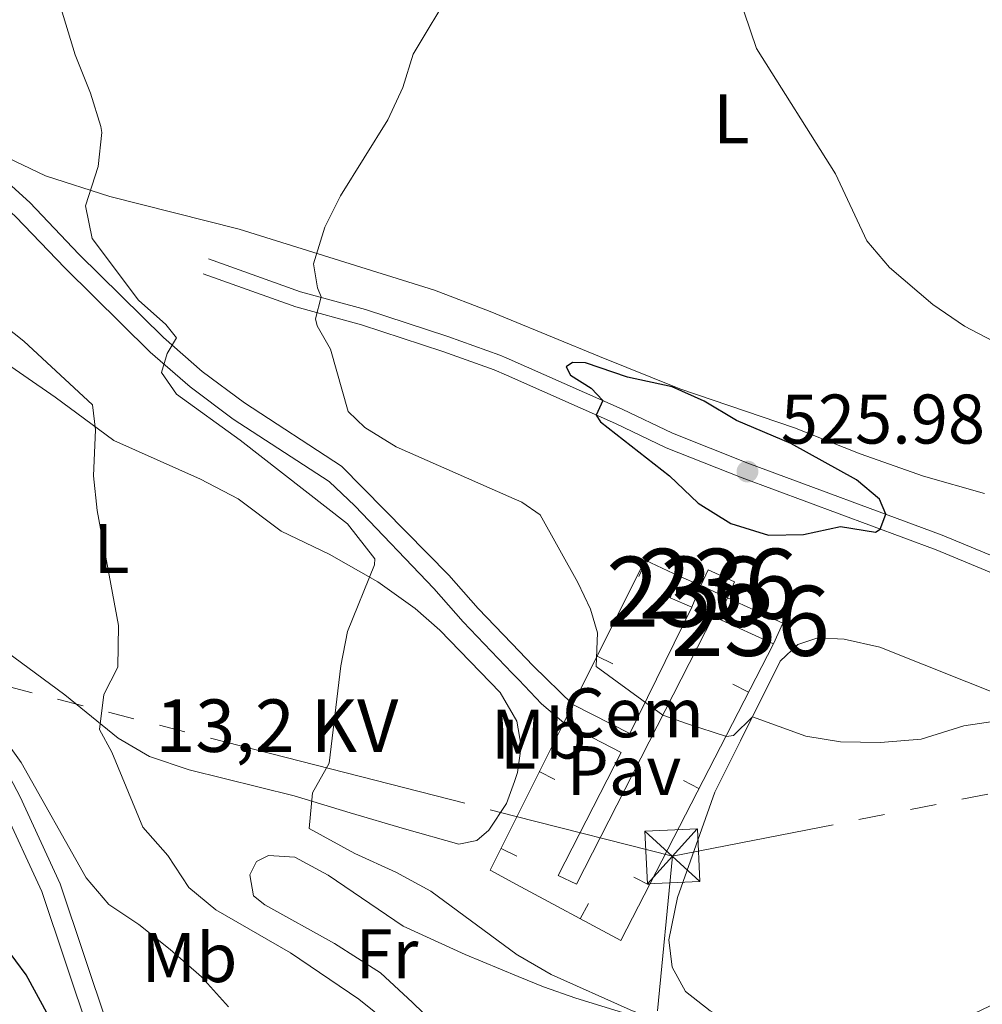
# Model space of a CAD drawing. Units: metres. Extents: x 628120 to 635058, y 4715736 to 4720492.
# Drawn here: x 631556 to 631693, y 4716147 to 4716288 of the extents above; entities that cross this region are included whole.
import ezdxf
from ezdxf.enums import TextEntityAlignment as Align

# ---------------------------------------------------------------- set-up
doc = ezdxf.new("R2010")
doc.units = ezdxf.units.M
doc.header["$MEASUREMENT"] = 0
doc.linetypes.add('5elect', pattern=[127.5, 75, -7.5, 7.5, -7.5, 7.5, -7.5, 7.5, -7.5])
doc.linetypes.add('DGN Style 3', pattern=[118.21754000000001, 84.4411, -33.77644])
for name, color, linetype, lineweight in [('Level 15', 7, 'Continuous', 0), ('Level 16', 7, 'Continuous', 0), ('Level 19', 7, 'Continuous', 0), ('Level 21', 7, 'Continuous', 0), ('Level 25', 7, 'Continuous', 0), ('Level 26', 7, 'Continuous', 0), ('Level 32', 7, 'Continuous', 0), ('Level 36', 7, 'Continuous', 0), ('Level 37', 7, 'Continuous', 0), ('Level 4', 7, 'Continuous', 0), ('Level 41', 7, 'Continuous', 0), ('Level 44', 7, 'Continuous', 0), ('Level 48', 7, 'Continuous', 0), ('Level 5', 7, 'Continuous', 0), ('Level 52', 7, 'Continuous', 0), ('Nivel 7', 7, 'Continuous', 0)]:
    doc.layers.add(name, color=color, linetype=linetype, lineweight=lineweight)
doc.styles.add('Style-arial', font='arial.shx', dxfattribs={"bigfont": 'arialbig.shx'})
doc.styles.add('Style-Arial Narrow', font='txt')
doc.styles.add('Style-Helvetica-Narrow-Oblique', font='txt')

# ---------------------------------------------------------------- blocks, each defined once
blk = doc.blocks.new('5TME_19')
at = {"layer": 'Level 32', "color": 7, "linetype": 'Continuous', "lineweight": 0}
for p, q in [((-3.910000000149012, 3.589999999850988), (3.900000002235174, -3.580000000074506)), ((3.550000000745058, 3.939999999478459), (-3.549999997019768, -3.939999999478459))]:
    blk.add_line(p, q, dxfattribs=at)
at = {"layer": 'Level 32', "color": 7, "linetype": 'Continuous', "lineweight": 0, "flags": 128}
blk.add_lwpolyline([(-3.589999999850988, -3.910000000149012), (3.900000002235174, -3.580000000074506), (3.580000001937151, 3.910000000149012), (-3.910000000149012, 3.589999999850988), (-3.549999997019768, -3.939999999478459)], dxfattribs=at)
blk = doc.blocks.new('5PATER')
at = {"layer": 'Nivel 7', "linetype": 'Continuous', "lineweight": 0}
h = blk.add_hatch(color=51, dxfattribs=at)
edge = h.paths.add_edge_path()
edge.add_ellipse((0.003054957836866379, 0.00140722468495369), major_axis=(-1.095731442372465, -1.110710699892244), ratio=0.999422240966032, start_angle=0, end_angle=360)

msp = doc.modelspace()

# ---------------------------------------------------------------- linework, layer by layer
at = {"layer": 'Level 15', "color": 1, "linetype": 'Continuous', "lineweight": 13}
for p, q in [((631653.2300000004, 4716207.07, 523.45), (631650.1400000006, 4716208.4, 523.45)), ((631651.9100000001, 4716203.99, 523.3100000000001), (631653.2300000004, 4716207.07, 523.45)), ((631653.2300000004, 4716207.07, 523.48), (631657.0100000016, 4716205.34, 523.48)), ((631655.6499999985, 4716202.369999999, 522.6800000000001), (631657.0100000016, 4716205.34, 523.1)), ((631663.5700000003, 4716198.75, 522.6800000000001), (631655.6499999985, 4716202.369999999, 522.6800000000001))]:
    msp.add_line(p, q, dxfattribs=at)
at = {"layer": 'Level 15', "color": 1, "linetype": 'Continuous', "lineweight": 13, "extrusion": (-0.01650323831833564, -0.0383421100779377, 0.999128383001794), "elevation": -190730.6606654423, "flags": 128}
msp.add_lwpolyline([(-1284382.290826416, 4577727.361004155), (-1284382.285594665, 4577724.007144794), (-1284378.921519754, 4577724.007144794)], dxfattribs=at)
at = {"layer": 'Level 15', "color": 1, "linetype": 'Continuous', "lineweight": 13, "elevation": 523.48, "flags": 128}
msp.add_lwpolyline([(631657.0100000016, 4716205.34), (631658.0399999991, 4716207.59), (631654.2600000016, 4716209.32), (631653.2300000004, 4716207.07)], dxfattribs=at)
at = {"layer": 'Level 15', "color": 1, "linetype": 'Continuous', "lineweight": 13, "extrusion": (-0.05301299338455131, -0.1159842286203443, 0.991835309536696), "elevation": -579972.6382170654, "flags": 128}
msp.add_lwpolyline([(-1386060.814069066, 4514869.96707347), (-1386052.105980873, 4514869.96707347), (-1386052.108254623, 4514866.673611034)], dxfattribs=at)
at = {"layer": 'Level 16', "color": 1, "linetype": 'Continuous', "lineweight": 13}
for p, q in [((631644.3485180847, 4716208.38010565, 522.4906157291962), (631645.4199300595, 4716210.638883278, 522.4906157291962)), ((631640.6505800635, 4716195.887632994, 521.9054419979346), (631638.4147288874, 4716197.006100476, 521.9054419979346)), ((631657.8070648462, 4716193.004176488, 521.9357371667846), (631660.0307171941, 4716191.861648483, 521.9357371667846)), ((631633.6499999985, 4716187.48, 521.5), (631634.9499999993, 4716190.08, 521.61)), ((631626.6900000013, 4716173.58, 520.9), (631633.6499999985, 4716187.48, 521.5)), ((631632.3927357458, 4716179.385338934, 521.1989061573572), (631630.1573114246, 4716180.504659312, 521.1989061573572)), ((631650.7284992374, 4716179.227473455, 521.347211500354), (631652.9521515816, 4716178.08494545, 521.347211500354)), ((631626.9235270247, 4716168.434369596, 520.7310362462356), (631624.6849634536, 4716169.547398411, 520.7310362462356)), ((631643.649933625, 4716165.450770421, 520.7586858339234), (631645.8735859692, 4716164.308242416, 520.7586858339234)), ((631637.190856453, 4716161.699741922, 520.4743668525442), (631636.006046854, 4716159.498327326, 520.4743668525442))]:
    msp.add_line(p, q, dxfattribs=at)
at = {"layer": 'Level 16', "color": 1, "linetype": 'Continuous', "lineweight": 13, "extrusion": (-0.0196578327537634, -0.03279145799016583, 0.9992688776772268), "elevation": -166546.0944512034, "flags": 128}
msp.add_lwpolyline([(-1883167.160721283, 4366618.336428419), (-1883168.916650493, 4366641.353604887), (-1883163.551974555, 4366641.876722533)], dxfattribs=at)
at = {"layer": 'Level 16', "color": 1, "linetype": 'Continuous', "lineweight": 13, "extrusion": (-0.01065221211511387, -0.03721370888643036, 0.9992505542895489), "elevation": -181714.0230491103, "flags": 128}
msp.add_lwpolyline([(-690586.5064540543, 4704423.458705835), (-690595.7760045864, 4704376.698665921), (-690612.3297252394, 4704380.315464586)], dxfattribs=at)
at = {"layer": 'Level 16', "color": 1, "linetype": 'Continuous', "lineweight": 13, "extrusion": (-0.009303369025979747, -0.0372428613503687, 0.9992629366704261), "elevation": -180999.5388642285, "flags": 128}
msp.add_lwpolyline([(-530191.8935586698, 4725176.742896236), (-530196.0188964047, 4725177.784908023), (-530194.3002942745, 4725185.599996425)], dxfattribs=at)
at = {"layer": 'Level 21', "color": 7, "linetype": 'Continuous', "lineweight": 13, "extrusion": (0.6210531998570232, 0.6686565207001085, 0.4088904257531323), "elevation": 3546002.5957129, "flags": 128}
msp.add_lwpolyline([(2746783.612122508, -1588246.9742391), (2746779.184970561, -1588246.349638712), (2746771.281244844, -1588245.878448945)], dxfattribs=at)
at = {"layer": 'Level 21', "color": 7, "linetype": 'Continuous', "lineweight": 13}
for points in [[(631626.3000000007, 4716194.59, 518.95), (631619.3000000007, 4716201.880000001, 517.67), (631615.0899999999, 4716206.66, 517.12), (631603.8099999987, 4716218.48, 516.4300000000001), (631600.1600000001, 4716221.93, 516.2), (631586.4499999993, 4716230.85, 515.4), (631580.2800000012, 4716235.460000001, 515.05), (631574.5799999982, 4716240.42, 514.82), (631562.4200000018, 4716252.449999999, 513.73), (631555.4299999997, 4716259.74, 513.44), (631550.9200000018, 4716263.83, 513.33), (631546.6799999997, 4716267.01, 513.21), (631542.2699999996, 4716269.77, 513.1), (631530.2399999984, 4716274.779999999, 513.04), (631517.0799999982, 4716279.23, 513.1), (631505.3000000007, 4716282.880000001, 513.5600000000001), (631498.379999999, 4716285.35, 513.84), (631494.4800000004, 4716287.140000001, 513.91)], [(631626.2199999988, 4716198.800000001, 518.55), (631621.4100000001, 4716203.82, 517.67), (631617.2399999984, 4716208.550000001, 517.12), (631601.8999999985, 4716224.140000001, 516.2), (631588.0500000007, 4716233.15, 515.4), (631582.0399999991, 4716237.640000001, 515.05), (631576.4899999984, 4716242.48, 514.82), (631564.4200000018, 4716254.42, 513.73), (631557.3900000006, 4716261.75, 513.44), (631552.7100000009, 4716265.99, 513.33), (631548.2699999996, 4716269.32, 513.21), (631543.5599999987, 4716272.27, 513.1), (631541.5799999982, 4716273.1, 513.09)], [(631626.3000000007, 4716194.59, 518.95), (631627.2199999988, 4716193.630000001, 519.12), (631630.4899999984, 4716190.17, 519.45), (631633.6499999985, 4716187.48, 519.55)]]:
    msp.add_polyline3d(points, dxfattribs=at)
at = {"layer": 'Level 21', "color": 7, "linetype": 'DGN Style 3', "lineweight": 0}
for points in [[(631625.4400000013, 4716239.58, 523.8), (631624.5300000012, 4716239.99, 523.72), (631617.0899999999, 4716242.640000001, 522.97), (631605.3500000015, 4716246.5, 521.17), (631596.0599999987, 4716249.029999999, 519.5600000000001), (631582.9100000001, 4716253.73, 517.55)], [(631625.4400000013, 4716239.58, 523.8), (631641.9699999988, 4716232.26, 525.24), (631649.1900000013, 4716228.84, 525.61), (631659.9200000018, 4716224.550000001, 525.98), (631687.6600000001, 4716214.290000001, 524.6), (631703.629999999, 4716207.67, 524.8100000000001), (631720.8000000007, 4716200.890000001, 523.98), (631740.6499999985, 4716191.09, 522.5600000000001), (631747.5399999991, 4716186.42, 522.15)], [(631627.9299999997, 4716108.57, 507.06), (631627.7300000004, 4716108.550000001, 507.05), (631623.6499999985, 4716108.98, 506.88), (631619.4499999993, 4716110.130000001, 506.62), (631613.9299999997, 4716111.529999999, 506.16), (631609.5300000012, 4716113.460000001, 505.62), (631604.9299999997, 4716115.77, 505.23), (631599.9299999997, 4716118.800000001, 504.49), (631581.9100000001, 4716131.77, 501.69), (631572.9899999984, 4716138.93, 500.9), (631568.9899999984, 4716142.83, 501.24), (631561.75, 4716164.470000001, 503.27), (631556.0100000016, 4716176.93, 504.4), (631553.0100000016, 4716182.529999999, 504.59), (631548.620000001, 4716189.359999999, 504.99), (631542.6099999994, 4716198.060000001, 505.09), (631537.2300000004, 4716204.5, 505.45), (631532.2199999988, 4716209.99, 505.51), (631526.3900000006, 4716215.58, 505.79), (631513.870000001, 4716226.43, 506.65), (631504.3000000007, 4716233.960000001, 507.15)]]:
    msp.add_polyline3d(points, dxfattribs=at)
at = {"layer": 'Level 21', "color": 7, "linetype": 'Continuous', "lineweight": 0}
for points in [[(631625.4899999984, 4716237.1, 523.88), (631623.6900000013, 4716237.890000001, 523.72), (631616.3599999994, 4716240.5, 522.97), (631604.7600000016, 4716244.32, 521.17), (631595.379999999, 4716246.869999999, 519.5600000000001), (631582.1499999985, 4716251.6, 517.55)], [(631625.4899999984, 4716237.1, 523.88), (631641.0300000012, 4716230.199999999, 525.24), (631648.2800000012, 4716226.76, 525.61), (631659.1099999994, 4716222.439999999, 525.98), (631686.8299999982, 4716212.18, 524.6), (631702.7800000012, 4716205.57, 524.8100000000001), (631719.879999999, 4716198.82, 523.98), (631739.5100000016, 4716189.130000001, 522.5600000000001), (631746.2699999996, 4716184.550000001, 522.15)], [(631584.1900000013, 4716102.449999999, 496.94), (631574.0700000003, 4716121.99, 498.95), (631569.3900000006, 4716132.689999999, 500.39), (631559.120000001, 4716163.369999999, 503.27), (631553.4699999988, 4716175.66, 504.4), (631550.5500000007, 4716181.08, 504.59), (631546.25, 4716187.779999999, 504.99), (631540.3399999999, 4716196.33, 505.09), (631535.0799999982, 4716202.619999999, 505.45), (631530.1799999997, 4716208, 505.51), (631524.4699999988, 4716213.470000001, 505.79), (631512.0700000003, 4716224.210000001, 506.65), (631502.0300000012, 4716231.82, 506.93)]]:
    msp.add_polyline3d(points, dxfattribs=at)
at = {"layer": 'Level 25', "color": 1, "linetype": 'Continuous', "lineweight": 0, "extrusion": (-0.04358445845045883, -0.0179516282837563, 0.9988884492392242), "elevation": -111673.7859720294, "flags": 128}
msp.add_lwpolyline([(-4120225.312154462, 2377537.422059316), (-4120218.423254452, 2377543.362232432), (-4120231.714816757, 2377558.424814265)], dxfattribs=at)
at = {"layer": 'Level 25', "color": 1, "linetype": 'Continuous', "lineweight": 0}
msp.add_polyline3d([(631655.6499999985, 4716202.369999999, 520.54), (631655.0300000012, 4716202.76, 520.54), (631635.4600000009, 4716164.449999999, 519.08), (631632.8399999999, 4716165.689999999, 519.08), (631641.8399999999, 4716183.24, 519.71), (631633.6499999985, 4716187.48, 519.55)], dxfattribs=at)
at = {"layer": 'Level 32', "color": 6, "linetype": '5elect', "lineweight": 0, "ltscale": 0.5}
for p, q in [((631521.4200000018, 4716201.07, 502.67), (631626.6799999997, 4716174.16, 518.88)), ((631626.6799999997, 4716174.16, 518.88), (631649.1499999985, 4716168.42, 518.85))]:
    msp.add_line(p, q, dxfattribs=at)
at = {"layer": 'Level 32', "color": 6, "linetype": '5elect', "lineweight": 0, "ltscale": 0.5, "extrusion": (-0.1931018736314562, 0.9811742187673982, 0.00296965085607186), "elevation": 4505411.771529605, "flags": 128}
msp.add_lwpolyline([(-1530743.956054103, -12875.29669690626), (-1530556.130980816, -12857.97662053472), (-1530465.568019655, -12860.7066325725)], dxfattribs=at)
at = {"layer": 'Level 32', "color": 6, "linetype": '5elect', "lineweight": 0, "ltscale": 0.5, "extrusion": (0.9608139012317997, -0.1368275503415972, 0.2410702567038231), "elevation": -38279.40831232746, "flags": 128}
msp.add_lwpolyline([(4757965.614601202, 10012.25151116028), (4757995.883589514, 10017.65047823451), (4758052.6756217, 10031.33430734277), (4758115.100259885, 10043.07043307461)], dxfattribs=at)
at = {"layer": 'Level 36', "color": 92, "linetype": 'Continuous', "lineweight": 0}
for points in [[(631625.3399999999, 4716245.290000001, 523.69), (631623.120000001, 4716246.210000001, 523.51), (631615.1700000018, 4716249.27, 522.57), (631587.3099999987, 4716257.949999999, 517.92), (631568.8200000003, 4716262.609999999, 515.33), (631559.6499999985, 4716265.560000001, 514.3), (631545.5799999982, 4716272.27, 513.2), (631541.5799999982, 4716273.1, 513.09)], [(631693.7300000004, 4716220.24, 523.01), (631684.9899999984, 4716222.720000001, 523.25), (631675.9499999993, 4716225.9, 523.51), (631666.6099999994, 4716229.59, 524.1), (631650.2199999988, 4716235.18, 524.99), (631638.7300000004, 4716239.790000001, 524.8), (631625.3399999999, 4716245.290000001, 523.69)], [(631551.4200000018, 4716240.58, 508.79), (631561.0399999991, 4716233.99, 509.54), (631569.3999999985, 4716227.779999999, 510.12), (631581.8000000007, 4716222.26, 511.15), (631587.1799999997, 4716219.470000001, 511.32), (631593.2800000012, 4716214.82, 512.3), (631600.1700000018, 4716211.540000001, 513.6800000000001), (631607.1000000015, 4716207.630000001, 514.88), (631612.4499999993, 4716203.810000001, 516.21), (631615.9699999988, 4716200.699999999, 516.9300000000001), (631624.5500000007, 4716191.810000001, 518.39), (631626.4100000001, 4716188.630000001, 518.66)], [(631626.5899999999, 4716179.09, 518.85), (631625.4899999984, 4716175.960000001, 518.84), (631622.9699999988, 4716172.140000001, 518.7), (631621.2100000009, 4716170.66, 518.6), (631618.6700000018, 4716170.140000001, 518.27), (631610.8900000006, 4716172.34, 517.24), (631603.1700000018, 4716174.619999999, 515.98), (631595.1499999985, 4716177.040000001, 515.11), (631580.1700000018, 4716180.75, 512.1800000000001), (631574.4800000004, 4716182.66, 511.32), (631570.0199999996, 4716185.279999999, 510.57), (631562.4299999997, 4716191.49, 509.71), (631547.7800000012, 4716202.24, 508.05)], [(631670.75, 4716111.880000001, 510.31), (631675.2899999991, 4716119.35, 510.82), (631677.0500000007, 4716123.43, 511.36), (631678.6700000018, 4716131.25, 513.13), (631678.9400000013, 4716133.59, 513.98), (631677.7100000009, 4716135.380000001, 514.52), (631672.7699999996, 4716137.92, 515.53), (631660.2600000016, 4716143.15, 516.73), (631654.5300000012, 4716146.359999999, 517.37), (631651.0399999991, 4716149.119999999, 517.51), (631649.1000000015, 4716152.57, 517.9300000000001), (631648.6600000001, 4716156.51, 518.1), (631649.870000001, 4716162.550000001, 518.4300000000001), (631655.2199999988, 4716177.59, 519.25), (631658.8999999985, 4716184.92, 519.63), (631664.5599999987, 4716196.290000001, 520.87), (631667.0700000003, 4716198.67, 521.0600000000001), (631669.9299999997, 4716199.609999999, 521.23), (631673.6799999997, 4716199.4, 521.32), (631678.7800000012, 4716198.27, 521.32), (631697.2699999996, 4716190.890000001, 520.38)], [(631626.4100000001, 4716188.630000001, 518.66), (631626.9400000013, 4716187.720000001, 518.74), (631627.5700000003, 4716184.140000001, 518.88), (631627.0399999991, 4716180.380000001, 518.86), (631626.5899999999, 4716179.09, 518.85)], [(631627.5500000007, 4716128.58, 512.39), (631626.5100000016, 4716129.869999999, 512.44), (631621.4899999984, 4716137.290000001, 512.74), (631616.7100000009, 4716143.029999999, 513.08), (631612.0500000007, 4716147.52, 513.54), (631607.4600000009, 4716151.76, 513.54), (631600.8900000006, 4716155.970000001, 513.54), (631590.9499999993, 4716161.49, 513.37), (631589.3500000015, 4716162.790000001, 513.37), (631588.8299999982, 4716165.76, 513.4300000000001), (631589.7600000016, 4716167.68, 513.54), (631591.4699999988, 4716168.550000001, 513.54), (631595.2300000004, 4716168.279999999, 513.72), (631600.0100000016, 4716165.699999999, 513.89), (631610.7100000009, 4716158.43, 514), (631619.5500000007, 4716154.390000001, 513.99), (631627.129999999, 4716151.27, 514.1800000000001)], [(631627.129999999, 4716151.27, 514.1800000000001), (631630.7399999984, 4716149.790000001, 514.27), (631635.3500000015, 4716148.15, 514.65), (631643.9100000001, 4716145.550000001, 514.84), (631652.6900000013, 4716142.18, 514.67), (631662.9299999997, 4716137.810000001, 514.32), (631669.370000001, 4716134.17, 513.82), (631671.5300000012, 4716132.550000001, 513.33), (631672.9299999997, 4716130.199999999, 513.05), (631673.1700000018, 4716127.16, 512.58), (631671.7899999991, 4716123.720000001, 512.13), (631669.3900000006, 4716120.310000001, 511.75), (631664.4699999988, 4716115.18, 511.54), (631663.2300000004, 4716114.529999999, 511.52), (631660.25, 4716114.199999999, 511.56), (631652.4699999988, 4716116.27, 511.8), (631644.129999999, 4716117.869999999, 512.04), (631640.2899999991, 4716119.02, 512.04), (631636.8099999987, 4716120.6, 512.04), (631632.4699999988, 4716123.24, 512.11), (631629.7100000009, 4716125.939999999, 512.29), (631627.5500000007, 4716128.58, 512.39)]]:
    msp.add_polyline3d(points, dxfattribs=at)
at = {"layer": 'Level 4', "color": 30, "linetype": 'Continuous', "lineweight": 30, "flags": 128}
for points, elevation in [([(631638.2899999991, 4716231.41), (631638.879999999, 4716230.439999999), (631648.7399999984, 4716222.74), (631652.8200000003, 4716218.84), (631657.5, 4716215.949999999), (631662.870000001, 4716214.279999999), (631667.870000001, 4716214.369999999), (631673.1600000001, 4716215.529999999), (631678.1499999985, 4716214.720000001), (631678.8000000007, 4716215.15), (631679.620000001, 4716217.26), (631678.7300000004, 4716219.390000001), (631675.4200000018, 4716222.189999999), (631666.0599999987, 4716227.34), (631658.3299999982, 4716230.65), (631653.6700000018, 4716233.4), (631649.1000000015, 4716235.439999999), (631642.7600000016, 4716236.85), (631636.7300000004, 4716238.890000001), (631634.8900000006, 4716238.949999999), (631633.9800000004, 4716238.300000001), (631634.629999999, 4716237.109999999), (631637.5799999982, 4716235.24), (631639.2199999988, 4716233.48), (631638.2899999991, 4716231.41)], 525), ([(631564.8500000015, 4716136.880000001), (631556.870000001, 4716151.470000001), (631553.9299999997, 4716155.51)], 500)]:
    msp.add_lwpolyline(points, dxfattribs=dict(at, elevation=elevation))
at = {"layer": 'Level 5', "color": 30, "linetype": 'Continuous', "lineweight": 0, "flags": 128}
for points, elevation in [([(631710.129999999, 4716234.029999999), (631690.8399999999, 4716244.1), (631686.3500000015, 4716247.189999999), (631680.1499999985, 4716252.48), (631676.8999999985, 4716256.279999999), (631672.4600000009, 4716265.85), (631661.1799999997, 4716283.779999999), (631655.8299999982, 4716299.529999999), (631655.0500000007, 4716303.57), (631653.5899999999, 4716308.369999999), (631653.1499999985, 4716311.74), (631651.3599999994, 4716316.41), (631648.1099999994, 4716319.91), (631643.7899999991, 4716321.83), (631638.4699999988, 4716322.710000001), (631633.4100000001, 4716322.41), (631628.6600000001, 4716320.859999999), (631626.3200000003, 4716318.1), (631624.0300000012, 4716314.4)], 520), ([(631624.0300000012, 4716314.4), (631623.4899999984, 4716313.540000001), (631622.3000000007, 4716308.68), (631621.75, 4716303.09), (631620.0300000012, 4716296.890000001), (631617.7899999991, 4716292.42), (631612.1499999985, 4716282.970000001), (631610.6900000013, 4716278.189999999), (631608.5500000007, 4716273.6), (631601.7600000016, 4716262.720000001), (631599.5199999996, 4716258.25), (631597.9100000001, 4716253.029999999), (631598.4899999984, 4716249.59), (631599, 4716248.310000001), (631598.1900000013, 4716245.17), (631598.4299999997, 4716244.15), (631600.3500000015, 4716240.82), (631602.8599999994, 4716231.949999999), (631605.2300000004, 4716229.66), (631609.6999999993, 4716226.890000001), (631625.8200000003, 4716219.779999999)], 520), ([(631560.5500000007, 4716293.859999999), (631563.870000001, 4716282.84), (631566.0500000007, 4716277.390000001), (631567.5500000007, 4716272.609999999), (631567.7100000009, 4716271.790000001), (631567.1900000013, 4716266.93), (631565.3599999994, 4716261.310000001), (631566.3099999987, 4716256.65), (631572.9200000018, 4716247.85), (631576.8099999987, 4716244.359999999), (631578.3299999982, 4716242.449999999), (631577.0399999991, 4716240.189999999), (631576.2300000004, 4716237.49), (631578.3299999982, 4716234.390000001), (631587.4299999997, 4716227.83), (631602.7699999996, 4716215.880000001), (631606.6799999997, 4716210.890000001), (631606.6099999994, 4716210.050000001), (631602.7699999996, 4716200.51), (631601.8000000007, 4716195.6), (631600.1400000006, 4716181.710000001), (631597.7800000012, 4716177.49), (631597.2800000012, 4716172.369999999), (631603.8099999987, 4716168.84), (631609.6900000013, 4716166.17), (631614.6499999985, 4716163.460000001), (631627, 4716154.33), (631627.0700000003, 4716154.290000001)], 515), ([(631541.7899999991, 4716253.630000001), (631556.5500000007, 4716241.99), (631566.3500000015, 4716232.880000001), (631566.8099999987, 4716229.310000001), (631566.5, 4716222.76), (631567.0100000016, 4716217.790000001), (631570.0899999999, 4716201.369999999), (631569.9899999984, 4716195.41), (631567.9899999984, 4716191.52), (631567.370000001, 4716186.5), (631569.1400000006, 4716183.300000001), (631573.5300000012, 4716172.59), (631577.120000001, 4716168.52), (631580.129999999, 4716163.970000001), (631583.9699999988, 4716160.76), (631594.6499999985, 4716154.619999999), (631604.3999999985, 4716148.01), (631614.8500000015, 4716139.609999999)], 510), ([(631625.8200000003, 4716219.779999999), (631627.6499999985, 4716218.970000001), (631630.2699999996, 4716217.189999999), (631635.6700000018, 4716207.51), (631637.4699999988, 4716203.710000001), (631638.4699999988, 4716200.35), (631638.25, 4716195.540000001), (631647.7899999991, 4716188.59), (631651.3000000007, 4716187.32), (631656.8599999994, 4716185.540000001), (631657.8599999994, 4716185.68), (631660.5899999999, 4716188.310000001), (631668.2100000009, 4716185.560000001), (631673.1400000006, 4716184.75), (631678.8500000015, 4716184.65), (631684.6700000018, 4716185.140000001), (631690.7800000012, 4716187.07), (631701, 4716188.550000001)], 520), ([(631550.129999999, 4716190.18), (631556.1600000001, 4716181.800000001), (631565.4400000013, 4716165.33), (631568.6999999993, 4716161.529999999), (631572.9899999984, 4716158.699999999), (631577.4299999997, 4716155.130000001), (631581.8999999985, 4716151.220000001), (631585.7899999991, 4716146.939999999)], 505), ([(631627.0700000003, 4716154.290000001), (631631.870000001, 4716151.540000001), (631643.1499999985, 4716146.5), (631662.8299999982, 4716138.58), (631671.3200000003, 4716136.01), (631673.6700000018, 4716135.77), (631675.3599999994, 4716136.59), (631677.7100000009, 4716139.050000001), (631696.3299999982, 4716147.92)], 515)]:
    msp.add_lwpolyline(points, dxfattribs=dict(at, elevation=elevation))
at = {"layer": 'Level 52', "color": 1, "linetype": 'Continuous', "lineweight": 0}
for points in [[(631651.9100000001, 4716203.99, 523.3100000000001), (631648.8200000003, 4716205.32, 523.3100000000001), (631650.1400000006, 4716208.4, 523.45), (631653.2300000004, 4716207.07, 523.45)], [(631657.0100000016, 4716205.34, 523.48), (631653.2300000004, 4716207.07, 523.48), (631654.2600000016, 4716209.32, 523.48), (631658.0399999991, 4716207.59, 523.48)], [(631663.5700000003, 4716198.75, 522.6800000000001), (631655.6499999985, 4716202.369999999, 522.6800000000001), (631657.0100000016, 4716205.34, 523.1), (631664.9299999997, 4716201.720000001, 523.1)]]:
    msp.add_3dface(points, dxfattribs=at)

# ---------------------------------------------------------------- block references
at = {"layer": 'Level 32', "color": 7, "linetype": 'Continuous', "lineweight": 0}
msp.add_blockref('5TME_19', (631649.1499999985, 4716168.42, 518.85), dxfattribs=at)
at = {"layer": 'Nivel 7', "color": 51, "linetype": 'Continuous', "lineweight": 0}
msp.add_blockref('5PATER', (631659.870000001, 4716223.35, 525.98), dxfattribs=at)

# ---------------------------------------------------------------- texts
at = {"layer": 'Level 19', "color": 7, "linetype": 'Continuous', "lineweight": 0, "style": 'Style-arial'}
msp.add_text('Cem', height=7.000020000000001, dxfattribs=at).set_placement((631643.5433991328, 4716188.910009999, 519.9), align=Align.MIDDLE_CENTER)
at = {"layer": 'Level 26', "color": 7, "linetype": 'Continuous', "lineweight": 0, "style": 'Style-arial'}
msp.add_text('Pav', height=7.000020000000001, dxfattribs=at).set_placement((631642.2324672565, 4716180.650009999, 519.67), align=Align.MIDDLE_CENTER)
at = {"layer": 'Level 37', "color": 92, "linetype": 'Continuous', "lineweight": 0, "style": 'Style-Arial Narrow'}
for s, p in [('L', (631657.5831652172, 4716273.740009999, 520.71)), ('L', (631569.0831652172, 4716212.37001, 510.08)), ('Mb', (631630.0748759657, 4716185.87001, 519.15)), ('L', (631627.1131652147, 4716184.420009999, 518.8100000000001)), ('Mb', (631580.2148759663, 4716153.95001, 505.56)), ('Fr', (631608.4025252275, 4716154.500009999, 513.72))]:
    msp.add_text(s, height=7.000020000000001, dxfattribs=at).set_placement(p, align=Align.MIDDLE_CENTER)
at = {"layer": 'Level 41', "color": 7, "linetype": 'Continuous', "lineweight": 0, "style": 'Style-arial'}
msp.add_text('525.98', height=7.000020000000001, dxfattribs=at).set_placement((631664.6400000006, 4716227.35, 525.98))
at = {"layer": 'Level 44', "color": 7, "linetype": 'Continuous', "lineweight": 0, "style": 'Style-Helvetica-Narrow-Oblique'}
msp.add_text('13,2 KV', height=7.5, dxfattribs=at).set_placement((631592.6879992671, 4716183.32, 513.91), align=Align.CENTER)
at = {"layer": 'Level 48', "color": 1, "linetype": 'Continuous', "lineweight": 0, "style": 'Style-Arial Narrow'}
for p in [(631651.0346762501, 4716206.20001, 521.1), (631655.6546762511, 4716207.330009999, 522.05), (631660.2946762517, 4716202.04001, 521.09)]:
    msp.add_text('236', height=10.00002, dxfattribs=at).set_placement(p, align=Align.MIDDLE_CENTER)

doc.saveas('drawing.dxf')
